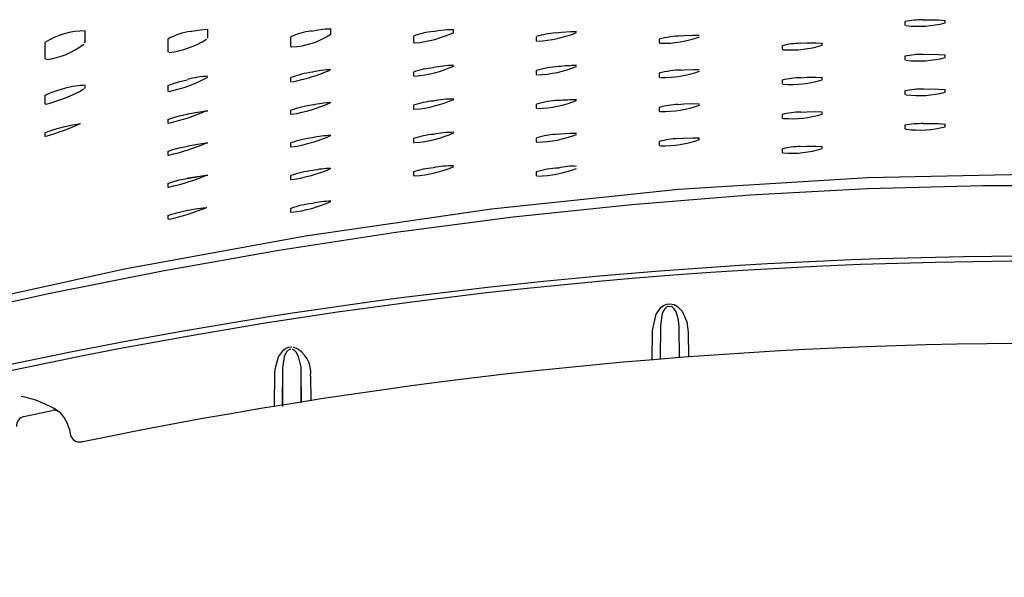
# Model space of a CAD drawing. Units: inches. Extents: x 0 to 5958, y -47 to 1346.
# Drawn here: x 4999 to 5104, y 798 to 857 of the extents above; entities that cross this region are included whole.
import ezdxf

# ---------------------------------------------------------------- set-up
doc = ezdxf.new("R2010")
doc.units = ezdxf.units.IN
doc.header["$MEASUREMENT"] = 0
doc.layers.add('Butaca - Seat', color=7, linetype='Continuous', true_color=0x246098)

msp = doc.modelspace()

# ---------------------------------------------------------------- linework, layer by layer
at = {"layer": 'Butaca - Seat'}
for p, q in [((5093.11, 857.21), (5093.11, 856.85)), ((5093.11, 856.85), (5093.18, 856.83)), ((5095.06, 857.4), (5095.72, 857.42)), ((5095.72, 857.42), (5096.67, 857.4)), ((5096.67, 857.4), (5097.36, 857.35)), ((5097.36, 857.08), (5097.36, 857.35)), ((5006.36, 855.08), (5006.36, 856.23)), ((5017.55, 856.18), (5017.65, 856.2)), ((5017.65, 856.2), (5018.59, 856.35)), ((5018.59, 856.35), (5019.36, 856.41)), ((5019.3, 855.46), (5019.36, 855.54)), ((5019.36, 855.56), (5019.36, 856.41)), ((5019.36, 855.54), (5019.36, 855.56)), ((5028.11, 855.59), (5028.11, 854.59)), ((5030.29, 856.22), (5030.82, 856.32)), ((5030.82, 856.32), (5031.75, 856.44)), ((5031.75, 856.44), (5032.36, 856.46)), ((5032.36, 855.89), (5032.36, 856.46)), ((5041.11, 855.68), (5041.11, 855)), ((5043.21, 856.18), (5043.71, 856.27)), ((5043.71, 856.27), (5044.66, 856.37)), ((5044.66, 856.37), (5045.36, 856.39)), ((5045.36, 856.08), (5045.36, 856.39)), ((5054.11, 855.62), (5054.11, 855.19)), ((5056.15, 856.02), (5056.79, 856.1)), ((5056.79, 856.1), (5057.74, 856.17)), ((5057.74, 856.17), (5058.36, 856.18)), ((5069.44, 855.71), (5069.72, 855.74)), ((5069.72, 855.74), (5070.68, 855.78)), ((5070.68, 855.78), (5071.36, 855.78)), ((5002.11, 855.02), (5002.11, 853.34)), ((5006.29, 854.96), (5006.36, 855.06)), ((5006.36, 855.06), (5006.36, 855.08)), ((5015.11, 855.37), (5015.11, 854.04)), ((5028.11, 854.59), (5028.19, 854.56)), ((5041.11, 855), (5041.18, 854.98)), ((5054.11, 855.19), (5054.18, 855.17)), ((5067.11, 855.36), (5067.11, 854.96)), ((5067.11, 854.96), (5067.18, 854.94)), ((5080.11, 854.67), (5080.11, 854.29)), ((5082.09, 854.92), (5082.74, 854.97)), ((5082.74, 854.97), (5083.68, 854.98)), ((5083.68, 854.98), (5084.36, 854.95)), ((5084.36, 854.72), (5084.36, 854.95)), ((5015.11, 854.04), (5015.19, 853.99)), ((5080.11, 854.29), (5080.18, 854.27)), ((5093.11, 853.55), (5093.11, 853.2)), ((5095.06, 853.74), (5095.72, 853.76)), ((5095.72, 853.76), (5096.67, 853.74)), ((5096.67, 853.74), (5097.36, 853.69)), ((5097.36, 853.41), (5097.36, 853.69)), ((5002.11, 853.34), (5002.19, 853.28)), ((5093.11, 853.2), (5093.18, 853.17)), ((5028.11, 851.29), (5028.11, 850.87)), ((5041.11, 851.88), (5041.11, 851.47)), ((5041.11, 851.47), (5041.18, 851.45)), ((5054.11, 852.03), (5054.11, 851.62)), ((5054.11, 851.62), (5054.18, 851.61)), ((5067.11, 851.75), (5067.11, 851.35)), ((5067.11, 851.35), (5067.18, 851.33)), ((5069.44, 852.09), (5069.72, 852.12)), ((5069.72, 852.12), (5070.68, 852.16)), ((5070.68, 852.16), (5071.36, 852.16)), ((5082.09, 851.28), (5082.74, 851.32)), ((5082.74, 851.32), (5083.68, 851.33)), ((5083.68, 851.33), (5084.36, 851.3)), ((5084.36, 851.07), (5084.36, 851.3)), ((5006.36, 850.22), (5006.36, 850.49)), ((5015.11, 850.45), (5015.62, 850.64)), ((5015.11, 850.45), (5015.11, 849.84)), ((5015.62, 850.64), (5016.4, 850.88)), ((5016.4, 850.88), (5017.19, 851.07)), ((5028.11, 850.87), (5028.18, 850.87)), ((5080.11, 851.03), (5080.11, 850.65)), ((5080.11, 850.65), (5080.18, 850.63)), ((5002.11, 849.43), (5002.13, 849.44)), ((5002.11, 849.43), (5002.11, 848.52)), ((5002.13, 849.44), (5002.66, 849.67)), ((5002.66, 849.67), (5003.42, 849.94)), ((5003.42, 849.94), (5004.34, 850.21)), ((5004.34, 850.21), (5004.37, 850.21)), ((5006.3, 850.15), (5006.36, 850.21)), ((5006.36, 850.21), (5006.36, 850.22)), ((5015.11, 849.84), (5015.18, 849.84)), ((5093.11, 849.89), (5093.11, 849.54)), ((5093.11, 849.54), (5093.18, 849.51)), ((5095.06, 850.08), (5095.72, 850.1)), ((5095.72, 850.1), (5096.67, 850.08)), ((5096.67, 850.08), (5097.36, 850.03)), ((5097.36, 849.75), (5097.36, 850.03)), ((5002.11, 848.52), (5002.19, 848.5)), ((5041.11, 848.37), (5041.11, 847.95)), ((5054.11, 848.46), (5054.11, 848.06)), ((5069.1, 848.44), (5069.72, 848.5)), ((5069.72, 848.5), (5070.68, 848.54)), ((5070.68, 848.54), (5071.36, 848.53)), ((5071.36, 848.36), (5071.36, 848.53)), ((5015.54, 847.01), (5016.32, 847.23)), ((5016.32, 847.23), (5017.15, 847.43)), ((5017.15, 847.43), (5017.25, 847.46)), ((5017.25, 847.46), (5018.24, 847.64)), ((5018.24, 847.64), (5019.16, 847.78)), ((5019.16, 847.78), (5019.36, 847.79)), ((5028.11, 847.83), (5028.11, 847.42)), ((5028.11, 847.42), (5028.18, 847.42)), ((5041.11, 847.95), (5041.18, 847.94)), ((5054.11, 848.06), (5054.18, 848.04)), ((5067.11, 848.14), (5067.11, 847.74)), ((5067.11, 847.74), (5067.18, 847.72)), ((5080.11, 847.39), (5080.11, 847.01)), ((5082.08, 847.64), (5082.74, 847.68)), ((5082.74, 847.68), (5083.68, 847.69)), ((5083.68, 847.69), (5084.36, 847.66)), ((5084.36, 847.42), (5084.36, 847.66)), ((5003.17, 845.82), (5004.09, 846.07)), ((5004.09, 846.07), (5004.21, 846.1)), ((5004.21, 846.1), (5005.07, 846.3)), ((5005.07, 846.3), (5005.88, 846.45)), ((5015.11, 846.86), (5015.54, 847.01)), ((5015.11, 846.86), (5015.11, 846.46)), ((5015.11, 846.46), (5015.18, 846.46)), ((5080.11, 847.01), (5080.18, 846.99)), ((5093.11, 846.23), (5093.11, 845.88)), ((5095.06, 846.42), (5095.72, 846.44)), ((5095.72, 846.44), (5096.67, 846.42)), ((5096.67, 846.42), (5097.36, 846.36)), ((5097.36, 846.09), (5097.36, 846.36)), ((5002.11, 845.46), (5002.44, 845.59)), ((5002.11, 845.46), (5002.11, 845.07)), ((5002.11, 845.07), (5002.18, 845.08)), ((5002.44, 845.59), (5003.17, 845.82)), ((5056.45, 845.3), (5056.68, 845.33)), ((5056.68, 845.33), (5057.64, 845.4)), ((5057.64, 845.4), (5058.36, 845.41)), ((5093.11, 845.88), (5093.18, 845.85)), ((5016.33, 843.85), (5017.22, 844.05)), ((5017.22, 844.05), (5017.26, 844.06)), ((5017.26, 844.06), (5018.24, 844.24)), ((5018.24, 844.24), (5019.16, 844.37)), ((5019.16, 844.37), (5019.36, 844.39)), ((5028.11, 844.38), (5028.11, 843.97)), ((5041.11, 844.85), (5041.11, 844.44)), ((5041.11, 844.44), (5041.18, 844.42)), ((5054.11, 844.89), (5054.11, 844.49)), ((5054.11, 844.49), (5054.18, 844.47)), ((5067.11, 844.52), (5067.11, 844.13)), ((5067.11, 844.13), (5067.18, 844.11)), ((5069.1, 844.83), (5069.72, 844.88)), ((5069.72, 844.88), (5070.68, 844.92)), ((5070.68, 844.92), (5071.36, 844.91)), ((5071.36, 844.73), (5071.36, 844.91)), ((5082.08, 843.99), (5082.74, 844.03)), ((5082.74, 844.03), (5083.68, 844.04)), ((5083.68, 844.04), (5084.36, 844.01)), ((5084.36, 843.77), (5084.36, 844.01)), ((5015.11, 843.48), (5015.54, 843.63)), ((5015.11, 843.48), (5015.11, 843.09)), ((5015.11, 843.09), (5015.18, 843.08)), ((5015.54, 843.63), (5016.33, 843.85)), ((5028.11, 843.97), (5028.18, 843.96)), ((5080.11, 843.75), (5080.11, 843.37)), ((5080.11, 843.37), (5080.18, 843.35)), ((5016.33, 840.46), (5019.22, 840.96)), ((5018.25, 840.84), (5019.17, 840.96)), ((5019.17, 840.96), (5019.36, 840.98)), ((5028.11, 840.92), (5028.11, 840.52)), ((5041.11, 841.32), (5041.11, 840.92)), ((5041.11, 840.92), (5041.18, 840.9)), ((5054.11, 841.32), (5054.11, 840.92)), ((5054.11, 840.92), (5054.18, 840.9)), ((5089.15, 840.73), (5109.18, 841.13)), ((5015.11, 840.1), (5015.54, 840.24)), ((5015.11, 840.1), (5015.11, 839.71)), ((5015.54, 840.24), (5016.33, 840.46)), ((5017.22, 840.65), (5017.27, 840.67)), ((5017.27, 840.67), (5018.25, 840.84)), ((5028.11, 840.52), (5028.18, 840.51)), ((5069.16, 839.47), (5089.15, 840.73)), ((5089.14, 839.54), (5101.37, 839.88)), ((5101.37, 839.88), (5113.37, 839.9)), ((5015.11, 839.71), (5015.18, 839.7)), ((5049.38, 837.4), (5069.16, 839.47)), ((5064.23, 837.87), (5076.75, 838.87)), ((5076.75, 838.87), (5089.14, 839.54)), ((5051.65, 836.55), (5064.23, 837.87)), ((5015.11, 836.71), (5015.54, 836.85)), ((5015.11, 836.71), (5015.11, 836.33)), ((5015.54, 836.85), (5016.34, 837.06)), ((5016.34, 837.06), (5017.22, 837.26)), ((5017.22, 837.26), (5017.28, 837.27)), ((5017.28, 837.27), (5018.26, 837.44)), ((5018.26, 837.44), (5019.17, 837.55)), ((5019.17, 837.55), (5019.25, 837.56)), ((5028.11, 837.46), (5028.11, 837.06)), ((5028.11, 837.06), (5028.18, 837.05)), ((5029.69, 834.55), (5049.38, 837.4)), ((5015.11, 836.33), (5015.18, 836.32)), ((5039.25, 834.93), (5051.65, 836.55)), ((5026.86, 833.02), (5039.25, 834.93)), ((5010.53, 831.04), (5029.69, 834.55)), ((5014.54, 830.84), (5026.86, 833.02)), ((4991.52, 826.87), (5010.53, 831.04)), ((5002.31, 828.4), (5014.54, 830.84)), ((4990.19, 825.69), (5002.31, 828.4)), ((5067.58, 827.18), (5067.91, 827.31)), ((5067.91, 827.31), (5068.19, 827.34)), ((5068.19, 827.34), (5068.7, 827.27)), ((5068.19, 827.34), (5068.21, 827.34)), ((5066.78, 826.25), (5067.31, 826.98)), ((5067.44, 826.31), (5067.25, 825.06)), ((5067.31, 826.98), (5067.58, 827.18)), ((5067.7, 826.83), (5067.44, 826.31)), ((5067.84, 826.97), (5067.7, 826.83)), ((5067.92, 827.03), (5067.84, 826.97)), ((5068, 827.06), (5067.92, 827.03)), ((5068.08, 827.08), (5068, 827.06)), ((5068.15, 827.08), (5068.08, 827.08)), ((5068.44, 827.04), (5068.15, 827.08)), ((5068.15, 827.08), (5068.15, 827.08)), ((5068.49, 827.02), (5068.44, 827.04)), ((5068.67, 826.87), (5068.49, 827.02)), ((5068.9, 826.51), (5068.67, 826.87)), ((5068.7, 827.27), (5069.06, 827.07)), ((5069.16, 825.67), (5068.9, 826.51)), ((5069.06, 827.07), (5069.53, 826.58)), ((5069.53, 826.58), (5070.04, 825.43)), ((5066.4, 824.51), (5066.78, 826.25)), ((5069.23, 824.9), (5069.16, 825.67)), ((5070.04, 825.43), (5070.18, 824.34)), ((5066.38, 821.41), (5066.4, 824.51)), ((5067.25, 825.06), (5067.22, 821.48)), ((5069.26, 821.65), (5069.23, 824.9)), ((5070.18, 824.34), (5070.2, 821.72)), ((5026.82, 821.73), (5027.35, 822.46)), ((5027.35, 822.46), (5027.61, 822.65)), ((5027.7, 822.31), (5027.44, 821.79)), ((5027.61, 822.65), (5027.93, 822.77)), ((5027.84, 822.44), (5027.7, 822.31)), ((5027.91, 822.49), (5027.84, 822.44)), ((5028, 822.52), (5027.91, 822.49)), ((5027.93, 822.77), (5028.25, 822.79)), ((5028.07, 822.53), (5028, 822.52)), ((5028.15, 822.53), (5028.07, 822.53)), ((5028.15, 822.53), (5028.15, 822.53)), ((5028.46, 822.46), (5028.32, 822.51)), ((5028.5, 822.44), (5028.46, 822.46)), ((5028.7, 822.24), (5028.5, 822.44)), ((5028.96, 821.76), (5028.7, 822.24)), ((5026.47, 820.43), (5026.82, 821.73)), ((5027.44, 821.79), (5027.25, 820.54)), ((5029.21, 820.66), (5028.96, 821.76)), ((5026.44, 819.99), (5026.47, 820.43)), ((5027.25, 820.54), (5027.22, 816.62)), ((5029.23, 820.23), (5029.21, 820.66)), ((5029.26, 816.93), (5029.23, 820.23)), ((5026.42, 816.49), (5026.44, 819.99)), ((5030.22, 819.68), (5030.24, 817.09)), ((4999.89, 815.42), (5002.86, 816.06)), ((5003.65, 815.89), (5003.52, 815.97)), ((5003.68, 815.87), (5003.65, 815.89)), ((5005.93, 812.76), (5005.93, 812.76))]:
    msp.add_line(p, q, dxfattribs=at)
for centre, radius, start, end in [((5094.93, 848.42), 8.98, 89.1644, 101.6789), ((5094.58, 867.61), 10.89, 262.9539, 284.7949), ((5006.33, 848.29), 7.94, 89.7767, 122.113), ((5018.58, 848.97), 7.28, 98.1333, 118.4406), ((5031.19, 849.02), 7.26, 97.1374, 115.0481), ((5027.79, 862.82), 8.3, 273.1311, 303.4163), ((5044.01, 848.25), 7.97, 95.8108, 111.3427), ((5040.25, 866.8), 11.88, 274.8199, 295.5152), ((5056.85, 847.08), 8.97, 94.443, 107.7381), ((5053.73, 867.42), 12.27, 272.415, 292.2043), ((5069.77, 845.67), 10.04, 91.8627, 105.3258), ((5067.42, 866.51), 11.59, 269.1336, 289.8879), ((5001.47, 860.8), 7.62, 275.8678, 308.4998), ((5014.21, 863.14), 9.25, 276.4303, 302.7303), ((5082.23, 845.86), 9.06, 90.9176, 103.5083), ((5081.04, 865.34), 11.13, 265.9312, 287.4067), ((5094.92, 844.75), 8.99, 89.1143, 101.614), ((5094.6, 863.92), 10.87, 262.8461, 284.7423), ((5044.22, 842.65), 9.74, 95.9316, 108.5825), ((5040.03, 864.49), 13.11, 275.3286, 294.0283), ((5045.45, 841.81), 10.77, 90.469, 102.0098), ((5057.09, 842.25), 10.22, 93.5202, 106.8966), ((5053.81, 863.77), 12.19, 272.0557, 291.9502), ((5058.28, 836.31), 16.25, 89.708, 96.4426), ((5012.01, 865.24), 15.74, 281.8425, 297.8445), ((5019.84, 841.82), 9.63, 92.8349, 106.0065), ((5031.92, 841), 10.97, 97.8361, 110.2906), ((5024.8, 869.46), 18.92, 280.4864, 293.3642), ((5032.72, 842.22), 9.92, 92.0442, 103.3731), ((5069.74, 842.06), 10.04, 91.7145, 105.1619), ((5067.48, 862.83), 11.53, 268.8448, 289.7084), ((5082.22, 842.21), 9.07, 90.8189, 103.3937), ((5007.23, 836.66), 13.85, 93.5884, 101.9217), ((5081.07, 861.66), 11.09, 265.7379, 287.2871), ((4998.3, 864.11), 16.11, 284.1717, 299.4869), ((5094.92, 841.08), 8.99, 89.0659, 101.5517), ((5094.62, 860.23), 10.84, 262.7421, 284.6933), ((5031.93, 837.12), 11.37, 97.4656, 109.5927), ((5025, 865.83), 18.71, 279.9914, 292.9859), ((5032.73, 838.5), 10.15, 92.0755, 102.9899), ((5044.18, 839.12), 9.74, 95.6812, 108.3282), ((5040.14, 860.88), 12.99, 274.8895, 293.7232), ((5045.41, 838.27), 10.76, 90.2149, 101.7502), ((5057.05, 838.68), 10.22, 93.324, 106.6888), ((5053.89, 860.12), 12.1, 271.6912, 291.7079), ((5058.91, 805.32), 43.62, 90.7191, 93.2274), ((5069.49, 839.28), 9.17, 92.4284, 105.024), ((5067.53, 859.16), 11.46, 268.5643, 289.5316), ((5009.67, 869.53), 23.73, 283.5841, 293.7358), ((5082.2, 838.57), 9.07, 90.7234, 103.2838), ((5081.1, 857.98), 11.04, 265.5494, 287.1759), ((4993.8, 873.03), 29.2, 286.8093, 294.4436), ((5094.91, 837.42), 9, 89.0202, 101.493), ((5094.63, 856.55), 10.81, 262.6438, 284.6481), ((5025.2, 862.18), 18.48, 279.4867, 292.614), ((5032.67, 835.05), 10.12, 91.7542, 102.7174), ((5044.14, 835.59), 9.74, 95.4287, 108.0778), ((5040.25, 857.24), 12.87, 274.4421, 293.4302), ((5045.36, 834.73), 10.77, 89.9634, 101.4827), ((5057.01, 835.11), 10.21, 93.1292, 106.4858), ((5053.97, 856.46), 12.01, 271.3247, 291.4778), ((5009.96, 865.9), 23.42, 283.0278, 293.2804), ((5031.87, 833.66), 11.35, 97.1917, 109.3006), ((5069.47, 835.67), 9.17, 92.2865, 104.8694), ((5067.59, 855.48), 11.4, 268.2891, 289.3644), ((5082.18, 834.92), 9.07, 90.6323, 103.1793), ((5081.13, 854.29), 11, 265.3688, 287.0716), ((5045.31, 831.18), 10.78, 89.7167, 101.2052), ((5057.91, 836.32), 5.59, 85.364, 105.1507), ((5010.26, 862.24), 23.08, 282.4592, 292.8251), ((5031.81, 830.2), 11.34, 96.9178, 109.0103), ((5025.4, 858.51), 18.24, 278.973, 292.247), ((5032.62, 831.6), 10.09, 91.4294, 102.4444), ((5044.09, 832.06), 9.73, 95.1754, 107.8309), ((5040.36, 853.6), 12.74, 273.9898, 293.1464), ((5056.97, 831.53), 10.2, 92.9376, 106.2872), ((5054.05, 852.79), 11.92, 270.9622, 291.2552), ((5031.75, 826.73), 11.32, 96.643, 108.7194), ((5026.68, 850.65), 13.7, 276.5565, 294.5214), ((5032.56, 828.15), 10.06, 91.1031, 102.1696), ((5010.56, 858.58), 22.75, 281.88, 292.4618), ((5108.24, 301.6), 530.8, 69.3813, 110.6187), ((5108.24, 307.33), 524.54, 76.1023, 103.8977), ((5108.43, 315.7), 507.47, 78.3903, 101.6519), ((5027.36, 820.08), 2.89, 351.9895, 68.5304), ((4997.87, 807.4), 10.27, 56.572, 80.3431), ((5003.08, 815.19), 0.896, 60.3923, 104.1089), ((5000.17, 812.71), 4.74, 6.9426, 42.0246), ((5000.12, 814.44), 1.01, 103.0441, 184.7593), ((5005.73, 813.64), 0.913, 203.0985, 294.6607)]:
    msp.add_arc(centre, radius, start, end, dxfattribs=at)
for centre, major_axis, start_param, end_param in [((5028.11, 913.86), (0.86, 100.9), 2.751609, 2.875989), ((5028.37, 913.86), (-0.86, 100.9), 3.42043, 3.523505)]:
    msp.add_ellipse(centre, major_axis=major_axis, ratio=0.001667, start_param=start_param, end_param=end_param, dxfattribs=at)

doc.saveas('drawing.dxf')
